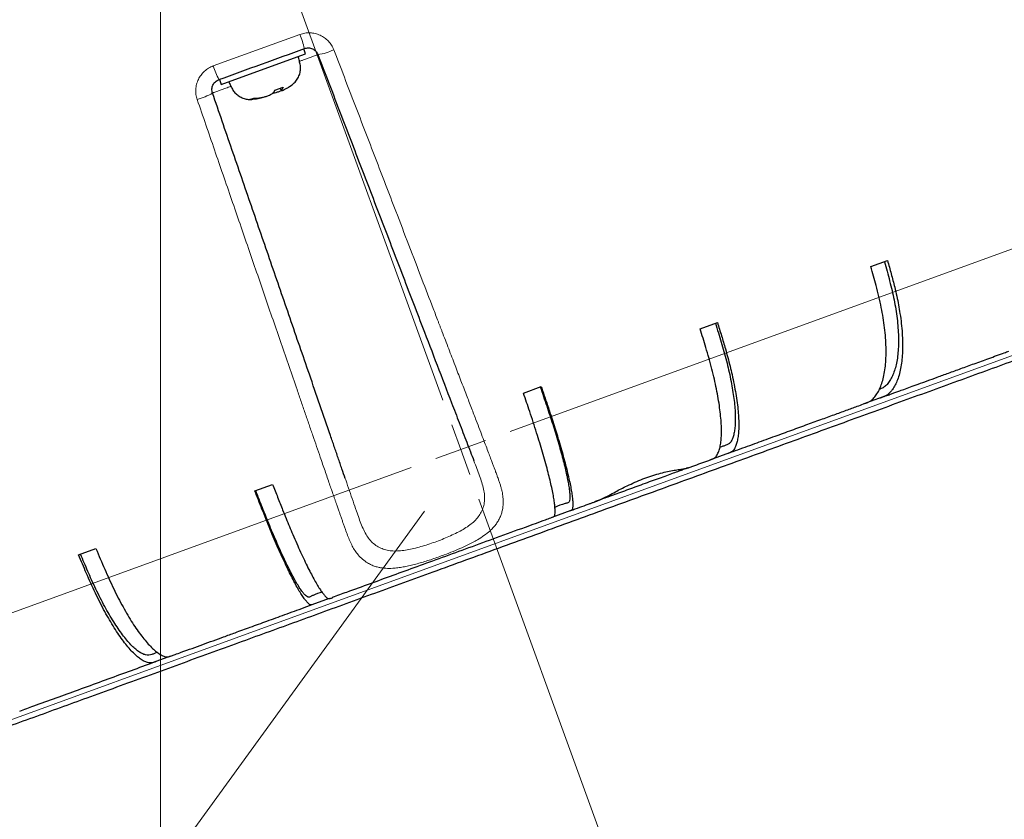
# Model space of a CAD drawing. Units: millimetres. Extents: x 21 to 201, y 9 to 287.
# Drawn here: x 142 to 155, y 166 to 177 of the extents above; entities that cross this region are included whole.
import ezdxf

# ---------------------------------------------------------------- set-up
doc = ezdxf.new("R2010")
doc.units = ezdxf.units.MM
doc.styles.add('SLDTEXTSTYLE0', font='TXT', dxfattribs={"width": 0.7, "bigfont": 'bigfont'})
doc.dimstyles.new('SLDDIMSTYLE0', dxfattribs={"dimtxt": 2.728516, "dimasz": 2.5, "dimexe": 0, "dimexo": 0.0625, "dimgap": 0.682129, "dimtad": 3, "dimdec": 1, "dimlfac": 7, "dimrnd": 1e-09, "dimzin": 12, "dimdsep": 46, "dimtxsty": 'SLDTEXTSTYLE0', "dimblk1": 'OPEN30', "dimblk2": 'OPEN30', "dimsah": 1, "dimcen": 0.09, "dimadec": 0, "dimazin": 3, "dimtfac": 1, "dimtdec": 1, "dimtofl": 0, "dimtmove": 0, "dimatfit": 3, "dimldrblk": 'OPEN30', "dimfxl": 1, "dimfrac": 2, "dimtolj": 1, "dimtzin": 12, "dimarcsym": 0})
doc.dimstyles.new('SLDDIMSTYLE1', dxfattribs={"dimtxt": 2.728516, "dimasz": 2.5, "dimexe": 0, "dimexo": 0.0625, "dimgap": 0.682129, "dimtad": 3, "dimdec": 1, "dimlfac": 7, "dimrnd": 1e-09, "dimzin": 12, "dimdsep": 46, "dimtxsty": 'SLDTEXTSTYLE0', "dimblk1": 'OPEN30', "dimblk2": 'OPEN30', "dimsah": 1, "dimcen": 0.09, "dimadec": 0, "dimazin": 3, "dimtol": 1, "dimtp": 3, "dimtm": 3, "dimtfac": 1, "dimtdec": 1, "dimtofl": 0, "dimtmove": 0, "dimatfit": 3, "dimldrblk": 'OPEN30', "dimfxl": 1, "dimfrac": 2, "dimtolj": 1, "dimarcsym": 0})
doc.dimstyles.new('SLDDIMSTYLE4', dxfattribs={"dimtxt": 2.728516, "dimasz": 2.5, "dimexe": 0, "dimexo": 0.0625, "dimgap": 0.682129, "dimtad": 3, "dimdec": 4, "dimlfac": 7, "dimzin": 12, "dimdsep": 46, "dimtxsty": 'SLDTEXTSTYLE0', "dimblk1": 'OPEN30', "dimblk2": 'OPEN30', "dimsah": 1, "dimcen": 0.09, "dimazin": 3, "dimtfac": 1, "dimtofl": 0, "dimtmove": 0, "dimatfit": 3, "dimldrblk": 'OPEN30', "dimfxl": 1, "dimfrac": 2, "dimtolj": 1, "dimtzin": 12, "dimarcsym": 0})
doc.dimstyles.new('SLDDIMSTYLE5', dxfattribs={"dimtxt": 2.728516, "dimasz": 2.5, "dimexe": 0, "dimexo": 0.0625, "dimgap": 0.682129, "dimtad": 3, "dimdec": 1, "dimlfac": 7, "dimrnd": 1e-09, "dimzin": 12, "dimdsep": 46, "dimtxsty": 'SLDTEXTSTYLE0', "dimblk1": 'OPEN30', "dimblk2": 'OPEN30', "dimsah": 1, "dimcen": 0, "dimadec": 0, "dimazin": 3, "dimtfac": 1, "dimtdec": 1, "dimtofl": 0, "dimtmove": 0, "dimatfit": 3, "dimldrblk": 'OPEN30', "dimfxl": 1, "dimfrac": 2, "dimtolj": 1, "dimtzin": 12, "dimarcsym": 0})

# ---------------------------------------------------------------- blocks, each defined once
blk = doc.blocks.new('_Open30')
at = {"color": 0, "linetype": 'ByBlock', "lineweight": -2}
for p, q in [((-1, 0.267949), (0, 0)), ((0, 0), (-1, -0.267949)), ((0, 0), (-1, 0))]:
    blk.add_line(p, q, dxfattribs=at)
blk = doc.blocks.new('_D_1')
at = {"color": 7, "linetype": 'Continuous', "lineweight": 18}
for p, q in [((153.146, 210.709), (178.563, 210.709)), ((177.563, 156.839), (177.563, 210.709)), ((170.736, 192.127), (170.736, 192.843)), ((170.736, 192.843), (173.911, 192.843)), ((173.911, 192.843), (173.911, 192.127)), ((170.736, 172.411), (170.736, 171.695)), ((173.911, 171.695), (173.911, 172.411)), ((170.736, 171.695), (173.911, 171.695)), ((148.414, 156.839), (178.563, 156.839))]:
    blk.add_line(p, q, dxfattribs=at)
at = {"color": 7, "linetype": 'Continuous', "lineweight": 18, "xscale": 2.5, "yscale": 2.5}
for p, rotation in [((177.563, 210.709, -0.001), 90), ((177.563, 156.839, -0.001), 270)]:
    blk.add_blockref('_Open30', p, dxfattribs=dict(at, rotation=rotation))
at = {"color": 7, "linetype": 'Continuous', "lineweight": 18, "char_height": 2.3813, "attachment_point": 1, "rotation": 90, "style": 'SLDTEXTSTYLE0'}
for s, insert in [('±0.118', (170.841, 181.811)), ('±3', (174.494, 183.72)), ('377.1', (174.494, 175.908)), ('14.846', (170.841, 172.411))]:
    blk.add_mtext(s, dxfattribs=dict(at, insert=insert))
blk = doc.blocks.new('_D_3')
at = {"color": 7, "linetype": 'Continuous', "lineweight": 18}
for p, q in [((140.592, 222.489), (192.233, 222.489)), ((191.233, 222.489), (191.233, 156.839)), ((184.405, 198.683), (184.405, 199.399)), ((184.405, 199.399), (187.58, 199.399)), ((187.58, 199.399), (187.58, 198.683)), ((184.405, 178.968), (184.405, 178.252)), ((187.58, 178.252), (187.58, 178.968)), ((184.405, 178.252), (187.58, 178.252)), ((148.414, 156.839), (192.233, 156.839))]:
    blk.add_line(p, q, dxfattribs=at)
at = {"color": 7, "linetype": 'Continuous', "lineweight": 18, "xscale": 2.5, "yscale": 2.5}
for p, rotation in [((191.233, 222.489, -0.001), 90), ((191.233, 156.839, -0.001), 270)]:
    blk.add_blockref('_Open30', p, dxfattribs=dict(at, rotation=rotation))
at = {"color": 7, "linetype": 'Continuous', "lineweight": 18, "char_height": 2.3813, "attachment_point": 1, "rotation": 90, "style": 'SLDTEXTSTYLE0'}
for s, insert in [('±0.118', (184.511, 188.367)), ('±3', (188.163, 190.277)), ('459.6', (188.163, 182.464)), ('18.093', (184.511, 178.968))]:
    blk.add_mtext(s, dxfattribs=dict(at, insert=insert))
blk = doc.blocks.new('_D_6')
at = {"color": 7, "linetype": 'Continuous', "lineweight": 18}
for p, q in [((143.842, 204.566), (143.842, 149.242)), ((153.032, 157.218), (155.206, 151.246))]:
    blk.add_line(p, q, dxfattribs=at)
blk.add_arc((143.842, 182.467), 32.225, 270, 290, dxfattribs=at)
at = {"color": 7, "linetype": 'Continuous', "lineweight": 18, "xscale": 2.5, "yscale": 2.5}
for p, rotation in [((154.864, 152.185, -0.001), 17.7819461056), ((143.842, 150.242, -0.001), 182.2180538944)]:
    blk.add_blockref('_Open30', p, dxfattribs=dict(at, rotation=rotation))
at = {"color": 7, "linetype": 'Continuous', "lineweight": 18, "insert": (146.966, 153.306), "char_height": 2.3813, "attachment_point": 1, "rotation": 12.3284, "style": 'SLDTEXTSTYLE0'}
blk.add_mtext('20°', dxfattribs=at)
blk = doc.blocks.new('_D_7')
at = {"color": 7, "linetype": 'Continuous', "lineweight": 18}
for p, q in [((165.842, 183.209), (165.842, 138.601)), ((121.287, 171.987), (121.287, 138.601)), ((139.489, 146.428), (138.773, 146.428)), ((138.773, 146.428), (138.773, 143.253)), ((148.07, 146.428), (148.786, 146.428)), ((148.786, 146.428), (148.786, 143.253)), ((138.773, 143.253), (139.489, 143.253)), ((148.786, 143.253), (148.07, 143.253)), ((121.287, 139.601), (165.842, 139.601))]:
    blk.add_line(p, q, dxfattribs=at)
at = {"color": 7, "linetype": 'Continuous', "lineweight": 18, "xscale": 2.5, "yscale": 2.5, "rotation": 180}
blk.add_blockref('_Open30', (121.287, 139.601, -0.001), dxfattribs=at)
at = {"color": 7, "linetype": 'Continuous', "lineweight": 18, "xscale": 2.5, "yscale": 2.5}
blk.add_blockref('_Open30', (165.842, 139.601, -0.001), dxfattribs=at)
at = {"color": 7, "linetype": 'Continuous', "lineweight": 18, "char_height": 2.3813, "attachment_point": 1, "style": 'SLDTEXTSTYLE0'}
for s, insert in [('12.279', (139.489, 146.323)), ('311.9', (140.283, 142.671))]:
    blk.add_mtext(s, dxfattribs=dict(at, insert=insert))
blk = doc.blocks.new('_D_8')
at = {"color": 7, "linetype": 'Continuous', "lineweight": 18}
for p, q in [((139.413, 159.435), (147.414, 170.467)), ((132.337, 161.207), (132.757, 161.787)), ((132.757, 161.787), (135.327, 159.923)), ((135.327, 159.923), (134.907, 159.343)), ((139.413, 159.435), (132.87, 150.412)), ((128.231, 155.546), (127.81, 154.966)), ((127.81, 154.966), (130.381, 153.102)), ((130.381, 153.102), (130.801, 153.681))]:
    blk.add_line(p, q, dxfattribs=at)
at = {"color": 7, "linetype": 'Continuous', "lineweight": 18, "xscale": 2.5, "yscale": 2.5, "rotation": 54.0492014747}
blk.add_blockref('_Open30', (139.413, 159.435, -0.001), dxfattribs=at)
at = {"color": 7, "linetype": 'Continuous', "lineweight": 18, "char_height": 2.3813, "attachment_point": 1, "rotation": 54.0492, "style": 'SLDTEXTSTYLE0'}
for s, insert in [('3.756', (128.316, 155.484)), ('R95.4', (131.156, 153.179))]:
    blk.add_mtext(s, dxfattribs=dict(at, insert=insert))
blk = doc.blocks.new('SW_CENTERMARKSYMBOL_0')
at = {"color": 0, "linetype": 'Continuous', "lineweight": 18}
for p, q in [((-0.244, 0.671), (-4.783, 13.142)), ((0.671, 0.244), (13.142, 4.783)), ((0, 0), (-0.122, 0.336)), ((0, 0), (-0.336, -0.122)), ((0, 0), (0.336, 0.122)), ((0, 0), (0.122, -0.336)), ((-0.671, -0.244), (-13.142, -4.783)), ((0.244, -0.671), (4.783, -13.142))]:
    blk.add_line(p, q, dxfattribs=at)

msp = doc.modelspace()

# ---------------------------------------------------------------- linework, layer by layer
at = {"color": 8, "linetype": 'Continuous', "lineweight": 18}
for p, q in [((144.555953, 176.496828), (145.728082, 176.923448)), ((144.817917, 168.731977), (160.837357, 174.562576)), ((134.499116, 164.97624), (144.817917, 168.731977))]:
    msp.add_line(p, q, dxfattribs=at)
at = {"color": 7, "linetype": 'Continuous', "lineweight": 25}
for p, q in [((145.805535, 176.662305), (145.781105, 176.729426)), ((144.698887, 176.259518), (145.805535, 176.662305)), ((144.64005, 176.314116), (144.66448, 176.246995)), ((144.66448, 176.246995), (144.698887, 176.259518)), ((145.39055, 176.167348), (145.50167, 176.207793)), ((145.461392, 176.193133), (145.478421, 176.163637)), ((145.049002, 176.043035), (145.089446, 176.057756)), ((153.461894, 173.778445), (153.685935, 173.859989)), ((151.148584, 172.936468), (151.383041, 173.021804)), ((148.755644, 172.06551), (148.995956, 172.152976)), ((153.614481, 172.009677), (153.365635, 171.919104)), ((153.362114, 171.917823), (153.390441, 171.928133)), ((151.544569, 171.256291), (151.274231, 171.157896)), ((151.264953, 171.154519), (151.310112, 171.170955)), ((150.992116, 171.055214), (150.9468, 171.03872)), ((145.119017, 170.741886), (145.359329, 170.829352)), ((149.398734, 170.47527), (149.142108, 170.381866)), ((149.12603, 170.376015), (149.158422, 170.387804)), ((142.731931, 169.873058), (142.966389, 169.958393)), ((146.12544, 169.283889), (145.888879, 169.197788)), ((143.977501, 168.502103), (143.743044, 168.416768)), ((143.977501, 168.502103), (144.038334, 168.524244))]:
    msp.add_line(p, q, dxfattribs=at)
at = {"color": 8, "linetype": 'Continuous', "lineweight": 18}
for centre, radius, start, end in [((144.376098, 176.378099), 1.45783, 14.0783665, 21.9676213), ((145.854667, 177.422377), 0.781622, 278.6608994, 295.2490946), ((145.942176, 176.948105), 1.45783, 198.0323787, 205.9216335), ((144.138278, 176.797662), 0.781622, 284.7509054, 301.3391006)]:
    msp.add_arc(centre, radius, start, end, dxfattribs=at)
at = {"color": 7, "linetype": 'Continuous', "lineweight": 25}
msp.add_arc((147.414164, 170.467466), 13.628571, 203.42565, 16.5739799, dxfattribs=at)
at = {"color": 8, "linetype": 'Continuous', "lineweight": 18}
for points, knots in [([(145.728082, 176.923448), (145.750661, 176.930239), (145.795666, 176.943777), (145.866414, 176.947199), (145.936004, 176.937885), (146.002495, 176.915138), (146.063228, 176.880199), (146.115852, 176.834076), (146.159419, 176.779064), (146.17853, 176.736619), (146.188071, 176.71543)], [0, 0, 0, 0, 0.126011675, 0.25117302, 0.376512893, 0.501127612, 0.626322795, 0.750666169, 0.875526722, 1, 1, 1, 1]), ([(146.188071, 176.71543), (146.282985, 176.468264), (146.4713, 175.977869), (146.750857, 175.249889), (146.994857, 174.614515), (147.204263, 174.069235), (147.373208, 173.629318), (147.504903, 173.286405), (147.580473, 173.089633), (147.60765, 173.01887), (147.615104, 172.999461), (147.622553, 172.980064), (147.629998, 172.96068), (147.637438, 172.941307), (147.644874, 172.921945), (147.680354, 172.829562), (147.741943, 172.669167), (147.827668, 172.445871), (147.907659, 172.237519), (147.982039, 172.043854), (148.050979, 171.864428), (148.111679, 171.70663), (148.164254, 171.569822), (148.208685, 171.453726), (148.248115, 171.350032), (148.2814, 171.261914), (148.309277, 171.187812), (148.331619, 171.128303), (148.347461, 171.086125), (148.35665, 171.061709), (148.360411, 171.051731), (148.362011, 171.047487), (148.362705, 171.045648), (148.363008, 171.044844), (148.363141, 171.044492), (148.363205, 171.044322), (148.368736, 171.029665), (148.378173, 171.004585), (148.389854, 170.973363), (148.397157, 170.953769), (148.404008, 170.935311), (148.414184, 170.907036), (148.428546, 170.865824), (148.44352, 170.819117), (148.456119, 170.774621), (148.466175, 170.733059), (148.473741, 170.69438), (148.481562, 170.639508), (148.484235, 170.569071), (148.475032, 170.494146), (148.458454, 170.431718), (148.438612, 170.380474), (148.412999, 170.331091), (148.381511, 170.283924), (148.343841, 170.239143), (148.292884, 170.189381), (148.224405, 170.135847), (148.143981, 170.084958), (148.066492, 170.042175), (147.995701, 170.006334), (147.908847, 169.965488), (147.805346, 169.920967), (147.69769, 169.878757), (147.60255, 169.843953), (147.520041, 169.815502), (147.438206, 169.789116), (147.357409, 169.765045), (147.278029, 169.743638), (147.200307, 169.725104), (147.125024, 169.709824), (147.053171, 169.698609), (146.990814, 169.692477), (146.936808, 169.690479), (146.890057, 169.691589), (146.844255, 169.695902), (146.796161, 169.704207), (146.746115, 169.717753), (146.694523, 169.737995), (146.637129, 169.768241), (146.576474, 169.811631), (146.520266, 169.868094), (146.474611, 169.929319), (146.437667, 169.992726), (146.40483, 170.061903), (146.374177, 170.137455), (146.349203, 170.206036), (146.328311, 170.265), (146.311818, 170.311735), (146.295148, 170.359313), (146.279116, 170.405321), (146.26339, 170.450771), (146.246733, 170.498414), (146.232945, 170.537774), (146.222559, 170.567433), (146.216655, 170.584297), (146.210509, 170.601865), (146.204118, 170.620143), (146.197482, 170.639141), (146.187874, 170.666678), (146.1737, 170.707324), (146.15335, 170.765831), (146.117845, 170.868286), (146.06762, 171.014043), (146.009372, 171.183365), (145.954536, 171.342745), (145.903796, 171.490207), (145.8519, 171.641009), (145.798814, 171.795256), (145.744537, 171.95296), (145.636273, 172.267543), (145.472982, 172.742028), (145.253496, 173.37978), (145.030002, 174.029164), (144.802565, 174.689987), (144.571297, 175.361927), (144.415669, 175.814088), (144.337292, 176.041801)], [0, 0, 0, 0, 0.04782852, 0.094895044, 0.141190627, 0.171319689, 0.201107264, 0.227036324, 0.238360572, 0.239628428, 0.240895631, 0.242162181, 0.243428078, 0.24469332, 0.245957909, 0.247221844, 0.262797241, 0.277408728, 0.291056783, 0.303745364, 0.315513027, 0.326397672, 0.334823219, 0.342541804, 0.349542415, 0.355838173, 0.360806145, 0.365244111, 0.368713837, 0.370111711, 0.370701863, 0.370956708, 0.371067907, 0.371116653, 0.371138067, 0.371147482, 0.371154877, 0.374446672, 0.376857714, 0.378378628, 0.379032825, 0.381205414, 0.385073064, 0.388949555, 0.392652633, 0.396163868, 0.399482771, 0.402609917, 0.410494887, 0.418332506, 0.423625204, 0.428860103, 0.434051063, 0.439455339, 0.444694649, 0.449798837, 0.457761226, 0.465517886, 0.470718586, 0.476025149, 0.48124222, 0.489170439, 0.496947464, 0.502155878, 0.507387571, 0.512697788, 0.517868686, 0.523096349, 0.528421128, 0.53362659, 0.538829245, 0.544072812, 0.547874931, 0.551753053, 0.555729328, 0.559819282, 0.564881021, 0.570123345, 0.575565476, 0.583448902, 0.591269688, 0.597576604, 0.603771736, 0.610000377, 0.616250909, 0.62277504, 0.626290759, 0.629790101, 0.633286255, 0.636783618, 0.639753017, 0.642972204, 0.646809136, 0.647916684, 0.649067, 0.650260202, 0.651496419, 0.6527758, 0.654098509, 0.657036051, 0.660899353, 0.665693377, 0.677178117, 0.689271143, 0.698616214, 0.708157636, 0.717913114, 0.727883937, 0.738070138, 0.748471741, 0.788792308, 0.829760543, 0.871371361, 0.91361912, 0.956497602, 1, 1, 1, 1]), ([(145.972369, 176.649668), (145.972472, 176.649706), (145.972678, 176.649781), (145.971131, 176.649218), (145.975419, 176.650778), (145.970031, 176.648817), (145.960542, 176.645364), (145.94065, 176.638124), (145.909666, 176.626846), (145.86872, 176.611943), (145.818216, 176.593561), (145.769772, 176.575929), (145.735439, 176.563433), (145.722484, 176.558717)], [0, 0, 0, 0, 0.212364872, 0.424729744, 0.637122986, 0.677122586, 0.717674491, 0.759572424, 0.802528587, 0.859425015, 0.914125768, 0.967595718, 1, 1, 1, 1]), ([(144.337292, 176.041801), (144.330963, 176.064318), (144.318339, 176.109228), (144.316362, 176.179578), (144.327122, 176.248658), (144.351301, 176.314529), (144.387635, 176.374567), (144.435082, 176.426412), (144.491323, 176.469124), (144.534426, 176.4876), (144.555953, 176.496828)], [0, 0, 0, 0, 0.12528428, 0.24987652, 0.374792451, 0.499297301, 0.624628957, 0.749366327, 0.874826659, 1, 1, 1, 1]), ([(144.794695, 176.22103), (144.781737, 176.216313), (144.7474, 176.203816), (144.698953, 176.186183), (144.64845, 176.167801), (144.607504, 176.152898), (144.576519, 176.14162), (144.556627, 176.13438), (144.547139, 176.130927), (144.54175, 176.128966), (144.546038, 176.130526), (144.544492, 176.129963), (144.544698, 176.130038), (144.544801, 176.130076)], [0, 0, 0, 0, 0.032411778, 0.085881313, 0.140581642, 0.19747763, 0.24043346, 0.282331069, 0.322882659, 0.36288195, 0.575273546, 0.787636773, 1, 1, 1, 1]), ([(148.084765, 171.146688), (148.097946, 171.112369), (148.123912, 171.044766), (148.160732, 170.948579), (148.192965, 170.85479), (148.217384, 170.76533), (148.231411, 170.678784), (148.230723, 170.59803), (148.215087, 170.522764), (148.186551, 170.453843), (148.147098, 170.389818), (148.095688, 170.331764), (148.032853, 170.279342), (147.960395, 170.230945), (147.879863, 170.185607), (147.793159, 170.142938), (147.701652, 170.103078), (147.607052, 170.06573), (147.510866, 170.030941), (147.414541, 169.999263), (147.318994, 169.971643), (147.225635, 169.949437), (147.135435, 169.933322), (147.049388, 169.925031), (146.968204, 169.926286), (146.892224, 169.939479), (146.821608, 169.964811), (146.756261, 170.000721), (146.696894, 170.050501), (146.645462, 170.113821), (146.60157, 170.19093), (146.563322, 170.276375), (146.528085, 170.369972), (146.491293, 170.477123), (146.448947, 170.600008), (146.400336, 170.741217), (146.36463, 170.844908), (146.345251, 170.90119), (146.343101, 170.907432)], [0, 0, 0, 0, 0.03195013, 0.062938212, 0.092564536, 0.12104126, 0.148292618, 0.175649275, 0.203420744, 0.231128844, 0.258186521, 0.284393489, 0.310250561, 0.336180256, 0.3619024, 0.387590295, 0.413340695, 0.438927959, 0.464581268, 0.490307377, 0.515834162, 0.541640964, 0.567377039, 0.593110551, 0.619258374, 0.64551633, 0.672512725, 0.700486569, 0.728019963, 0.755417931, 0.782939604, 0.811422792, 0.841356821, 0.872587249, 0.913152229, 0.953853009, 0.994881685, 1, 1, 1, 1])]:
    msp.add_open_spline(points, degree=3, knots=knots, dxfattribs=at)
at = {"color": 7, "linetype": 'Continuous', "lineweight": 25}
msp.add_open_spline([(144.631015, 176.310827), (144.824203, 176.381142), (145.210578, 176.521771), (145.596953, 176.6624), (145.79014, 176.732714)], degree=3, dxfattribs=at)
for points, knots in [([(145.79014, 176.732714), (145.79908, 176.735399), (145.816935, 176.74076), (145.844943, 176.742052), (145.87249, 176.738287), (145.89881, 176.729187), (145.922853, 176.715255), (145.943697, 176.69689), (145.960968, 176.675011), (145.968574, 176.658103), (145.972369, 176.649668)], [0, 0, 0, 0, 0.1245098892, 0.2486758061, 0.3735909999, 0.4983264093, 0.6240728558, 0.7492083306, 0.8748922655, 1, 1, 1, 1]), ([(145.551004, 176.195025), (145.567139, 176.204669), (145.602419, 176.225754), (145.65357, 176.263784), (145.695048, 176.316082), (145.723537, 176.375597), (145.737483, 176.439288), (145.737303, 176.504028), (145.721061, 176.565304), (145.710255, 176.605548), (145.704854, 176.62566)], [0, 0, 0, 0, 0.1108238522, 0.2423265943, 0.3730221015, 0.4998650252, 0.6280287943, 0.7542263856, 0.8771712455, 1, 1, 1, 1]), ([(145.972369, 176.649668), (146.067359, 176.402209), (146.257298, 175.907401), (146.541529, 175.166955), (146.825128, 174.428154), (147.108007, 173.691229), (147.361865, 173.029905), (147.586851, 172.443798), (147.734868, 172.0582), (147.834409, 171.798886), (147.885719, 171.665221), (147.936878, 171.531946), (147.987534, 171.399984), (148.037288, 171.27037), (148.068874, 171.188085), (148.084765, 171.146688)], [0, 0, 0, 0, 0.133283815, 0.266507773, 0.399730377, 0.533004184, 0.66631074, 0.759638188, 0.85294446, 0.877374262, 0.901801559, 0.926213486, 0.950618581, 0.975156363, 1, 1, 1, 1]), ([(144.544801, 176.130076), (144.542279, 176.139037), (144.537245, 176.156922), (144.536415, 176.184866), (144.540615, 176.2123), (144.550123, 176.238455), (144.564443, 176.262293), (144.583176, 176.282876), (144.6054, 176.299832), (144.622495, 176.30717), (144.631015, 176.310827)], [0, 0, 0, 0, 0.125923886, 0.251338305, 0.377048938, 0.502099769, 0.627549507, 0.751860255, 0.876320483, 1, 1, 1, 1]), ([(144.765161, 176.28364), (144.773213, 176.266499), (144.789317, 176.232219), (144.812835, 176.179865), (144.847829, 176.132933), (144.891982, 176.093555), (144.943361, 176.063995), (144.998804, 176.046413), (145.044513, 176.039707), (145.070638, 176.042644), (145.077887, 176.043458)], [0, 0, 0, 0, 0.133214035, 0.26641353, 0.40239418, 0.541176065, 0.679836831, 0.815469161, 0.94879521, 1, 1, 1, 1]), ([(145.089446, 176.057756), (145.11156, 176.058391), (145.14496, 176.05935), (145.188344, 176.065634), (145.227273, 176.072724), (145.272113, 176.084504), (145.315806, 176.100241), (145.349526, 176.117055), (145.366302, 176.132076), (145.378884, 176.146969), (145.386654, 176.160541), (145.39055, 176.167348)], [0, 0, 0, 0, 0.158816506, 0.239871527, 0.32037975, 0.43740922, 0.554498135, 0.667628682, 0.782536548, 0.890935125, 1, 1, 1, 1]), ([(145.478218, 176.163988), (145.467063, 176.158494), (145.440586, 176.145453), (145.401199, 176.131536), (145.37008, 176.123383), (145.358931, 176.123733), (145.355412, 176.123843)], [0, 0, 0, 0, 0.231866794, 0.550332081, 0.858031169, 1, 1, 1, 1]), ([(145.50167, 176.207793), (145.499173, 176.201377), (145.494169, 176.188524), (145.482975, 176.174387), (145.476193, 176.1639), (145.481706, 176.160704), (145.501871, 176.168091), (145.526579, 176.180353), (145.54514, 176.191509), (145.551, 176.195031)], [0, 0, 0, 0, 0.148632173, 0.297795791, 0.445480993, 0.607943128, 0.770487784, 0.927537373, 1, 1, 1, 1]), ([(146.343101, 170.907432), (146.32811, 170.950972), (146.295995, 171.04424), (146.24625, 171.188708), (146.194445, 171.339163), (146.064794, 171.715696), (145.865493, 172.294507), (145.595821, 173.077693), (145.334054, 173.837919), (145.071595, 174.600156), (144.808531, 175.364148), (144.632726, 175.874724), (144.544801, 176.130076)], [0, 0, 0, 0, 0.025473632, 0.054568252, 0.083661769, 0.112754802, 0.272769402, 0.418256484, 0.563715615, 0.709116482, 0.854522091, 1, 1, 1, 1]), ([(145.233833, 176.074946), (145.233932, 176.073593), (145.234172, 176.070334), (145.214651, 176.063529), (145.18127, 176.055772), (145.137115, 176.048737), (145.092659, 176.0426), (145.063542, 176.04289), (145.049002, 176.043035)], [0, 0, 0, 0, 0.128678049, 0.310012731, 0.485217122, 0.663174033, 0.831791727, 1, 1, 1, 1]), ([(144.856875, 168.670144), (144.979891, 168.714918), (145.22586, 168.804443), (145.597499, 168.939709), (145.974392, 169.076887), (146.356999, 169.216144), (146.744965, 169.357352), (147.137206, 169.500116), (147.547187, 169.649337), (147.974588, 169.804898), (148.419158, 169.966709), (148.866615, 170.12957), (149.316427, 170.293288), (149.759885, 170.454693), (150.195971, 170.613416), (150.624303, 170.769316), (151.051596, 170.924838), (151.477319, 171.079788), (151.900898, 171.233958), (152.32111, 171.386903), (152.737422, 171.538428), (153.149261, 171.688325), (153.555395, 171.836146), (153.955326, 171.981709), (154.348515, 172.124818), (154.733777, 172.265042), (155.110684, 172.402225), (155.478762, 172.536194), (155.836931, 172.666557), (156.184858, 172.793192), (156.522166, 172.915962), (156.847922, 173.034528), (157.161913, 173.148811), (157.463875, 173.258716), (157.753059, 173.363971), (158.029379, 173.464543), (158.292702, 173.560385), (158.539188, 173.650098), (158.769422, 173.733897), (158.983948, 173.811978), (159.185846, 173.885463), (159.375033, 173.954321), (159.551623, 174.018594), (159.715683, 174.078307), (159.872173, 174.135265), (160.020026, 174.189079), (160.157642, 174.239167), (160.280854, 174.284013), (160.39002, 174.323746), (160.483322, 174.357705), (160.562221, 174.386422), (160.627897, 174.410326), (160.683395, 174.430526), (160.728311, 174.446874), (160.762436, 174.459294), (160.784338, 174.467266), (160.795039, 174.471161), (160.793418, 174.470571), (160.792954, 174.470402)], [0, 0, 0, 0, 0.016097839, 0.032187565, 0.048282532, 0.064857038, 0.081488794, 0.098123936, 0.115138367, 0.133977211, 0.15282019, 0.172073486, 0.19138973, 0.210714241, 0.229396848, 0.248067691, 0.266747644, 0.285725581, 0.30469123, 0.323666471, 0.342846534, 0.36201394, 0.381191277, 0.400474025, 0.419743926, 0.439023934, 0.458306681, 0.477576582, 0.49685659, 0.516036653, 0.535204059, 0.554381396, 0.573359334, 0.592324983, 0.611300223, 0.629982831, 0.648653674, 0.667333626, 0.684904751, 0.702464909, 0.720031467, 0.737223255, 0.754349114, 0.771478793, 0.788245833, 0.806541139, 0.824840096, 0.842644407, 0.860343209, 0.878048003, 0.894146502, 0.910236267, 0.92633065, 0.942905039, 0.959536795, 0.976171937, 0.993186368, 1, 1, 1, 1]), ([(153.390441, 171.928133), (153.40245, 171.932715), (153.426469, 171.94188), (153.460687, 171.960438), (153.49735, 171.9918), (153.534365, 172.039926), (153.571593, 172.102795), (153.602969, 172.175575), (153.628339, 172.25884), (153.64771, 172.353026), (153.660642, 172.45674), (153.667012, 172.568109), (153.667056, 172.687147), (153.66055, 172.814422), (153.647524, 172.947887), (153.628255, 173.085246), (153.602917, 173.226699), (153.570709, 173.372971), (153.523823, 173.55756), (153.485831, 173.693071), (153.461894, 173.778445)], [0, 0, 0, 0, 0.03706366, 0.074131212, 0.111116923, 0.168474375, 0.225838343, 0.281424238, 0.337010117, 0.394210887, 0.451411656, 0.506997664, 0.562583672, 0.619784725, 0.676985777, 0.732576258, 0.788164411, 0.845349156, 0.902566984, 1, 1, 1, 1]), ([(153.644699, 173.84498), (153.656726, 173.801559), (153.680819, 173.714583), (153.715518, 173.584378), (153.747659, 173.45492), (153.775953, 173.327124), (153.799275, 173.199391), (153.816691, 173.073019), (153.828817, 172.948363), (153.834924, 172.829404), (153.834993, 172.717102), (153.828832, 172.612351), (153.816641, 172.515596), (153.798626, 172.427448), (153.774654, 172.349065), (153.745541, 172.27973), (153.711572, 172.219507), (153.672138, 172.170627), (153.626426, 172.136047), (153.592417, 172.122264), (153.575365, 172.115353)], [0, 0, 0, 0, 0.052994633, 0.106153031, 0.159222227, 0.212086192, 0.264833225, 0.321280825, 0.377930148, 0.434579475, 0.49102708, 0.547474629, 0.604123891, 0.660773158, 0.717220714, 0.773717064, 0.830428435, 0.887019059, 0.943350059, 1, 1, 1, 1]), ([(153.685935, 173.859989), (153.702789, 173.799758), (153.736488, 173.67933), (153.779221, 173.518391), (153.811902, 173.378239), (153.836026, 173.259031), (153.857169, 173.134818), (153.874111, 173.007004), (153.886014, 172.875822), (153.89153, 172.749666), (153.890484, 172.630745), (153.882976, 172.52095), (153.869215, 172.419698), (153.848928, 172.327064), (153.822434, 172.244591), (153.790006, 172.173977), (153.756639, 172.120365), (153.724394, 172.078833), (153.693837, 172.048499), (153.657284, 172.024875), (153.629663, 172.015068), (153.614481, 172.009677)], [0, 0, 0, 0, 0.068763184, 0.137487128, 0.184108733, 0.230784525, 0.27739835, 0.332933933, 0.388470246, 0.445621062, 0.502771878, 0.558305849, 0.613839821, 0.670984122, 0.728128424, 0.783683706, 0.839256523, 0.877369659, 0.915504838, 0.953558692, 1, 1, 1, 1]), ([(151.356411, 173.012111), (151.36962, 172.96912), (151.396078, 172.883005), (151.434747, 172.754245), (151.471572, 172.626492), (151.505565, 172.50077), (151.536133, 172.375675), (151.562487, 172.252556), (151.585012, 172.131685), (151.602751, 172.016959), (151.615582, 171.909302), (151.623272, 171.809593), (151.625909, 171.718235), (151.623563, 171.63579), (151.61601, 171.563386), (151.6039, 171.500227), (151.587397, 171.446404), (151.565911, 171.403899), (151.536157, 171.374404), (151.498735, 171.357529), (151.457311, 171.344468), (151.429848, 171.335577), (151.416246, 171.331173)], [0, 0, 0, 0, 0.046064107, 0.092270562, 0.138399481, 0.184350008, 0.230198896, 0.279264398, 0.328505242, 0.37774609, 0.426811597, 0.475877055, 0.525117846, 0.574358642, 0.623424106, 0.672531982, 0.721826761, 0.771016582, 0.819980733, 0.880334568, 0.940731244, 1, 1, 1, 1]), ([(151.383041, 173.021804), (151.401481, 172.96215), (151.438349, 172.842875), (151.486037, 172.68374), (151.524451, 172.545675), (151.554601, 172.42866), (151.583271, 172.307187), (151.609464, 172.18274), (151.632577, 172.055638), (151.650729, 171.934081), (151.663548, 171.820207), (151.670887, 171.715816), (151.672956, 171.620325), (151.669559, 171.533838), (151.66074, 171.457799), (151.646493, 171.393802), (151.629665, 171.34621), (151.612233, 171.310069), (151.594686, 171.28447), (151.572255, 171.265987), (151.554389, 171.25973), (151.544569, 171.256291)], [0, 0, 0, 0, 0.068763184, 0.137487128, 0.184108733, 0.230784525, 0.27739835, 0.332933933, 0.388470246, 0.445621062, 0.502771878, 0.558305849, 0.613839821, 0.670984122, 0.728128424, 0.783683706, 0.839256523, 0.877369659, 0.915504838, 0.953558692, 1, 1, 1, 1]), ([(151.310112, 171.170955), (151.317843, 171.17398), (151.333307, 171.180031), (151.35471, 171.193925), (151.376336, 171.219814), (151.396295, 171.261733), (151.414723, 171.317759), (151.428001, 171.383951), (151.435957, 171.460878), (151.438548, 171.548957), (151.435629, 171.646901), (151.427329, 171.752931), (151.413808, 171.867032), (151.394848, 171.989774), (151.370703, 172.119192), (151.341824, 172.253053), (151.308308, 172.391529), (151.269523, 172.535408), (151.216288, 172.717686), (151.174752, 172.851907), (151.148584, 172.936468)], [0, 0, 0, 0, 0.03706366, 0.074131212, 0.111116923, 0.168474375, 0.225838343, 0.281424238, 0.337010117, 0.394210887, 0.451411656, 0.506997664, 0.562583672, 0.619784725, 0.676985777, 0.732576258, 0.788164411, 0.845349156, 0.902566984, 1, 1, 1, 1]), ([(153.589538, 172.000598), (153.594843, 172.002529), (153.624751, 172.013415), (153.674272, 172.031439), (153.73408, 172.053207), (153.787179, 172.072534), (153.842825, 172.092787), (153.913076, 172.118357), (154.000731, 172.15026), (154.106849, 172.188884), (154.228577, 172.23319), (154.365717, 172.283105), (154.518044, 172.338547), (154.685283, 172.399417), (154.867171, 172.465619), (155.063205, 172.536969), (155.219164, 172.593734), (155.309052, 172.62645), (155.329615, 172.633935)], [0, 0, 0, 0, 0.00878095, 0.049502543, 0.082449422, 0.108667309, 0.139037001, 0.176446171, 0.227501672, 0.287648099, 0.356885981, 0.435215965, 0.52263881, 0.61915539, 0.724766697, 0.839473834, 0.963278025, 1, 1, 1, 1]), ([(148.984449, 172.148788), (148.998881, 172.106242), (149.027789, 172.021019), (149.070568, 171.893755), (149.112244, 171.767767), (149.152138, 171.644193), (149.19021, 171.521829), (149.22582, 171.402079), (149.259111, 171.285126), (149.288895, 171.174785), (149.314942, 171.071938), (149.336975, 170.977449), (149.354965, 170.891679), (149.368844, 170.815139), (149.378294, 170.748924), (149.383785, 170.692171), (149.385383, 170.644936), (149.38243, 170.609177), (149.372981, 170.587071), (149.357404, 170.578155), (149.339034, 170.573464), (149.279101, 170.557521), (149.227677, 170.536592), (149.182084, 170.518037)], [0, 0, 0, 0, 0.0312646647, 0.062625944, 0.0939345976, 0.125122173, 0.156240764, 0.1895425374, 0.2229633195, 0.2563841041, 0.289685881, 0.3229876247, 0.3564083707, 0.3898291195, 0.4231308672, 0.4564614014, 0.4899187896, 0.5233049413, 0.5565379259, 0.5975013248, 0.638493801, 0.6794877119, 1, 1, 1, 1]), ([(148.995956, 172.152976), (149.016036, 172.093919), (149.056187, 171.975839), (149.109006, 171.818571), (149.153357, 171.682667), (149.189745, 171.567923), (149.226209, 171.449286), (149.261982, 171.328326), (149.296704, 171.20545), (149.32794, 171.088655), (149.355115, 170.980006), (149.377828, 170.881211), (149.39629, 170.791686), (149.410382, 170.711565), (149.419865, 170.642187), (149.424444, 170.585042), (149.424742, 170.543683), (149.422649, 170.513126), (149.418574, 170.49243), (149.410765, 170.479269), (149.403001, 170.476689), (149.398734, 170.47527)], [0, 0, 0, 0, 0.068763184, 0.137487128, 0.184108733, 0.230784525, 0.27739835, 0.332933933, 0.388470246, 0.445621062, 0.502771878, 0.558305849, 0.613839821, 0.670984122, 0.728128424, 0.783683706, 0.839256523, 0.877369659, 0.915504838, 0.953558692, 1, 1, 1, 1]), ([(149.158422, 170.387804), (149.161724, 170.389217), (149.168328, 170.392044), (149.176462, 170.401108), (149.182518, 170.421329), (149.184816, 170.45682), (149.183776, 170.50576), (149.178313, 170.565132), (149.168239, 170.635496), (149.153453, 170.71725), (149.134121, 170.80922), (149.110629, 170.909721), (149.083062, 171.01871), (149.051207, 171.136758), (149.015548, 171.261986), (148.976719, 171.392225), (148.934735, 171.527619), (148.889138, 171.669018), (148.829329, 171.848904), (148.784124, 171.981789), (148.755644, 172.06551)], [0, 0, 0, 0, 0.03706366, 0.074131212, 0.111116923, 0.168474375, 0.225838343, 0.281424238, 0.337010117, 0.394210887, 0.451411656, 0.506997664, 0.562583672, 0.619784725, 0.676985777, 0.732576258, 0.788164411, 0.845349156, 0.902566984, 1, 1, 1, 1]), ([(151.502627, 171.241025), (151.543785, 171.256005), (151.672838, 171.302977), (151.883347, 171.379596), (152.128844, 171.468949), (152.359539, 171.552916), (152.575193, 171.631407), (152.775496, 171.704311), (152.957982, 171.770731), (153.122733, 171.830695), (153.255568, 171.879043), (153.333255, 171.907319), (153.362114, 171.917823)], [0, 0, 0, 0, 0.065277354, 0.204678199, 0.335540586, 0.457840277, 0.575167158, 0.683309462, 0.782246787, 0.871960904, 0.952435782, 1, 1, 1, 1]), ([(151.000549, 171.058284), (151.016913, 171.06424), (151.105316, 171.096416), (151.193275, 171.12843), (151.264953, 171.154519)], [0, 0, 0, 0, 0.185107169, 1, 1, 1, 1]), ([(150.982399, 171.051678), (150.974009, 171.048624), (150.956573, 171.042278), (150.907832, 171.024537), (150.842768, 171.000856), (150.763253, 170.971915), (150.670612, 170.938196), (150.569, 170.901212), (150.459499, 170.861357), (150.347171, 170.820473), (150.233177, 170.778983), (150.122787, 170.738804), (150.017173, 170.700364), (149.921092, 170.665393), (149.836036, 170.634435), (149.765914, 170.608913), (149.732751, 170.596843), (149.717073, 170.591137)], [0, 0, 0, 0, 0.063297275, 0.131532309, 0.197844552, 0.266079855, 0.332392098, 0.4006274, 0.466939643, 0.535174945, 0.601487188, 0.669722491, 0.736034734, 0.804270036, 0.870582279, 0.938817581, 1, 1, 1, 1]), ([(150.160874, 170.80993), (150.195278, 170.826013), (150.265073, 170.85864), (150.373625, 170.90297), (150.482741, 170.942203), (150.587626, 170.97432), (150.68689, 170.999596), (150.776817, 171.017819), (150.842806, 171.027914), (150.888385, 171.034023), (150.918628, 171.038088), (150.943958, 171.04227), (150.964534, 171.04666), (150.979897, 171.050928), (150.99292, 171.055445), (150.993989, 171.055873), (150.994642, 171.056134)], [0, 0, 0, 0, 0.090087646, 0.182754455, 0.272855594, 0.365602604, 0.455298437, 0.54746637, 0.639602593, 0.686998657, 0.734391572, 0.78112642, 0.827861693, 0.87610467, 0.924350631, 1, 1, 1, 1]), ([(145.359329, 170.829352), (145.381907, 170.771204), (145.42705, 170.654941), (145.487678, 170.500516), (145.541061, 170.367899), (145.586942, 170.25661), (145.635267, 170.14229), (145.685615, 170.026635), (145.738, 169.910188), (145.789146, 169.80064), (145.838167, 169.699942), (145.884272, 169.60966), (145.927675, 169.529214), (145.96838, 169.458779), (146.005712, 169.399534), (146.038933, 169.352825), (146.065301, 169.320921), (146.086518, 169.298937), (146.103039, 169.285435), (146.127403, 169.278514), (146.149472, 169.286142), (146.167441, 169.294218), (146.173342, 169.29687)], [0, 0, 0, 0, 0.05945067, 0.118867415, 0.159175113, 0.19952966, 0.239830632, 0.287845099, 0.335860198, 0.385271149, 0.434682101, 0.482695174, 0.530708249, 0.580113567, 0.629518887, 0.677550386, 0.725597044, 0.758548565, 0.791519144, 0.824419411, 0.942338719, 1, 1, 1, 1]), ([(149.655762, 170.568821), (149.65558, 170.568755), (149.654744, 170.568452), (149.672404, 170.574858), (149.708447, 170.588072), (149.754769, 170.604641), (149.798575, 170.622762), (149.846157, 170.644522), (149.911819, 170.679309), (149.993822, 170.724514), (150.077516, 170.769058), (150.132924, 170.796226), (150.160874, 170.80993)], [0, 0, 0, 0, 0.034918116, 0.160983503, 0.290704795, 0.416771217, 0.481751549, 0.546728449, 0.670095595, 0.796965294, 0.89758494, 1, 1, 1, 1]), ([(145.888879, 169.197788), (145.883315, 169.197148), (145.872166, 169.195864), (145.849819, 169.20971), (145.823624, 169.234796), (145.793338, 169.272176), (145.759147, 169.321655), (145.721337, 169.382675), (145.680249, 169.454633), (145.636189, 169.537037), (145.589343, 169.62968), (145.540074, 169.731706), (145.488791, 169.842254), (145.435934, 169.960335), (145.381696, 170.085901), (145.326488, 170.217885), (145.270806, 170.354616), (145.201502, 170.529256), (145.151012, 170.659408), (145.119017, 170.741886)], [0, 0, 0, 0, 0.056311513, 0.112824264, 0.169336992, 0.225648472, 0.281959948, 0.338472655, 0.394985336, 0.451296777, 0.507608438, 0.564121354, 0.620634265, 0.67694592, 0.733211984, 0.789672236, 0.846187872, 0.902529707, 1, 1, 1, 1]), ([(146.027524, 169.369871), (145.986677, 169.356846), (145.940249, 169.342042), (145.89079, 169.318384), (145.875725, 169.308314), (145.859567, 169.301235), (145.841094, 169.300712), (145.818954, 169.310648), (145.792539, 169.334904), (145.76238, 169.372361), (145.730036, 169.41864), (145.694298, 169.475773), (145.655316, 169.543727), (145.61321, 169.622514), (145.568407, 169.711072), (145.521312, 169.808603), (145.472601, 169.913704), (145.422573, 170.025768), (145.371602, 170.143754), (145.319805, 170.267352), (145.269747, 170.390274), (145.221818, 170.511308), (145.176161, 170.628536), (145.145737, 170.706893), (145.130523, 170.746074)], [0, 0, 0, 0, 0.27903464, 0.317154244, 0.355449571, 0.393720853, 0.431816568, 0.469705769, 0.50755385, 0.541409525, 0.575380246, 0.609334842, 0.643168454, 0.677073162, 0.711103581, 0.745133997, 0.779038701, 0.812329946, 0.845740166, 0.879150384, 0.912441625, 0.941604267, 0.970800487, 1, 1, 1, 1]), ([(149.367835, 170.464024), (149.447709, 170.493096), (149.543755, 170.528054), (149.639621, 170.562946), (149.655762, 170.568821)], [0, 0, 0, 0, 0.831628264, 1, 1, 1, 1]), ([(146.171908, 169.300802), (146.236212, 169.324207), (146.40653, 169.386197), (146.679892, 169.485693), (146.997362, 169.601243), (147.322634, 169.719632), (147.664401, 169.844025), (148.022731, 169.974447), (148.397667, 170.110912), (148.743933, 170.236942), (148.988577, 170.325986), (149.102669, 170.367512), (149.12603, 170.376015)], [0, 0, 0, 0, 0.065502903, 0.173493161, 0.278163764, 0.388298743, 0.503931054, 0.625095835, 0.751830542, 0.884175064, 0.976284229, 1, 1, 1, 1]), ([(143.795235, 168.554913), (143.783906, 168.54957), (143.760229, 168.538403), (143.723418, 168.523713), (143.683272, 168.515336), (143.639637, 168.51744), (143.59281, 168.534269), (143.54347, 168.564743), (143.493136, 168.604475), (143.440054, 168.655296), (143.384535, 168.717231), (143.32684, 168.790344), (143.267448, 168.873591), (143.206892, 168.966223), (143.146044, 169.066907), (143.085291, 169.175068), (143.025003, 169.289662), (142.965302, 169.410383), (142.90907, 169.531058), (142.856642, 169.650454), (142.807516, 169.76642), (142.774881, 169.843972), (142.758562, 169.88275)], [0, 0, 0, 0, 0.051664409, 0.107973454, 0.164024185, 0.219771068, 0.275457451, 0.325269755, 0.375251327, 0.425209175, 0.474989016, 0.524873462, 0.574942869, 0.625012272, 0.674896712, 0.723878562, 0.773035461, 0.822192358, 0.871174203, 0.914081583, 0.957038369, 1, 1, 1, 1]), ([(142.966389, 169.958393), (142.985964, 169.912024), (143.025179, 169.819129), (143.084697, 169.681085), (143.145126, 169.545413), (143.206541, 169.413802), (143.269345, 169.287689), (143.333165, 169.168534), (143.397494, 169.055908), (143.461442, 168.951701), (143.524478, 168.856726), (143.586192, 168.771847), (143.646239, 168.697332), (143.704185, 168.633563), (143.75946, 168.581597), (143.812104, 168.540266), (143.861934, 168.509521), (143.90787, 168.491897), (143.946214, 168.490439), (143.967753, 168.498469), (143.977501, 168.502103)], [0, 0, 0, 0, 0.0554751846, 0.1111387627, 0.1667059604, 0.2220450601, 0.2772473018, 0.3334900905, 0.3899342611, 0.4463796254, 0.5026240475, 0.5588633184, 0.6153031924, 0.6717430712, 0.7279823485, 0.7843450004, 0.8409280623, 0.8973770249, 0.9535560174, 1, 1, 1, 1]), ([(143.743044, 168.416768), (143.73075, 168.413678), (143.70612, 168.407488), (143.663684, 168.414022), (143.617682, 168.431899), (143.568036, 168.462233), (143.515063, 168.504875), (143.459147, 168.559305), (143.400769, 168.62497), (143.34038, 168.701432), (143.278299, 168.788529), (143.214946, 168.885428), (143.150842, 168.99131), (143.086518, 169.105218), (143.022374, 169.227178), (142.958844, 169.356133), (142.896294, 169.490364), (142.820329, 169.66258), (142.76622, 169.791415), (142.731931, 169.873058)], [0, 0, 0, 0, 0.056311513, 0.112824264, 0.169336992, 0.225648472, 0.281959948, 0.338472655, 0.394985336, 0.451296777, 0.507608438, 0.564121354, 0.620634265, 0.67694592, 0.733211984, 0.789672236, 0.846187872, 0.902529707, 1, 1, 1, 1]), ([(144.038334, 168.524244), (144.066254, 168.534407), (144.142994, 168.562338), (144.267741, 168.607742), (144.411331, 168.660004), (144.553811, 168.711863), (144.700166, 168.765132), (144.868297, 168.826326), (145.063443, 168.897354), (145.287728, 168.978987), (145.530448, 169.067329), (145.747013, 169.146153), (145.882767, 169.195563), (145.931375, 169.213255)], [0, 0, 0, 0, 0.044389969, 0.122005895, 0.197801306, 0.271782495, 0.347256124, 0.429116207, 0.537923465, 0.656458548, 0.784778873, 0.922938048, 1, 1, 1, 1]), ([(134.592379, 164.934173), (134.592286, 164.934139), (134.592046, 164.934052), (134.608678, 164.940105), (134.640643, 164.951739), (134.689061, 164.969362), (134.752218, 164.992349), (134.829542, 165.020493), (134.920348, 165.053544), (135.025987, 165.091993), (135.146551, 165.135875), (135.28221, 165.18525), (135.432715, 165.24003), (135.59802, 165.300196), (135.778152, 165.365759), (135.972667, 165.436556), (136.181374, 165.51252), (136.404155, 165.593605), (136.640377, 165.679583), (136.889714, 165.770334), (137.151911, 165.865766), (137.426171, 165.965589), (137.71205, 166.06964), (138.009174, 166.177784), (138.316622, 166.289686), (138.63386, 166.405151), (138.96042, 166.524009), (139.295304, 166.645897), (139.637921, 166.7706), (139.987742, 166.897924), (140.339066, 167.025796), (140.690908, 167.153856), (141.042391, 167.281785), (141.397871, 167.411169), (141.756439, 167.541677), (142.117579, 167.673122), (142.480944, 167.805376), (142.857541, 167.942446), (143.24742, 168.08435), (143.649584, 168.230726), (144.051569, 168.377036), (144.452585, 168.522994), (144.722094, 168.621088), (144.856875, 168.670144)], [0, 0, 0, 0, 0.015904345, 0.040825756, 0.066289846, 0.091837188, 0.117395465, 0.142104771, 0.166798517, 0.191504312, 0.216604217, 0.241687868, 0.266784206, 0.292151438, 0.317501931, 0.342865559, 0.3683686, 0.393854651, 0.419354068, 0.44485711, 0.47034316, 0.495842578, 0.52120981, 0.546560303, 0.571923931, 0.597023835, 0.622107487, 0.647203825, 0.671913131, 0.696606877, 0.721312672, 0.744551949, 0.767776723, 0.791009959, 0.813747533, 0.836397909, 0.859053338, 0.881229146, 0.905426213, 0.92962811, 0.953174956, 0.976583018, 1, 1, 1, 1]), ([(141.933911, 167.758297), (141.99689, 167.78122), (142.160873, 167.840905), (142.426017, 167.937409), (142.736659, 168.050474), (143.050701, 168.164776), (143.367092, 168.279932), (143.61486, 168.370112), (143.757572, 168.422055), (143.797734, 168.436673)], [0, 0, 0, 0, 0.1040856212, 0.2710121406, 0.4326265704, 0.6073287265, 0.7753774127, 0.9367868282, 1, 1, 1, 1])]:
    msp.add_open_spline(points, degree=3, knots=knots, dxfattribs=at)

# ---------------------------------------------------------------- block references
at = {"color": 7, "linetype": 'Continuous', "lineweight": 18}
msp.add_blockref('SW_CENTERMARKSYMBOL_0', (147.906783, 171.30024), dxfattribs=at)

# ---------------------------------------------------------------- dimensions: what is measured, and where the dimension line sits
for base, p1, p2, picture, middle in [((191.232814, 156.838894), (139.591792, 222.489184), (147.414164, 156.838894), '_D_3', (191.232814, 188.825493)), ((177.563316, 210.709113), (147.414164, 156.838894), (152.145501, 210.709113), '_D_1', (177.563316, 182.268712))]:
    dim = msp.add_linear_dim(base=base, p1=p1, p2=p2, angle=90, dimstyle='SLDDIMSTYLE1', dxfattribs=at)
    dim.commit()
    dim.dimension.update_dxf_attribs({"geometry": picture, "text_midpoint": middle, "dimtype": 160})
dim = msp.add_angular_dim_2l(base=(149.438292, 150.731445), line1=((143.123387, 184.442512), (152.690179, 158.157967)), line2=((143.842497, 205.566256), (143.842497, 217.934613)), dimstyle='SLDDIMSTYLE4', dxfattribs=at)
dim.commit()
dim.dimension.update_dxf_attribs({"geometry": '_D_6', "text_midpoint": (150.722957, 150.984981), "dimtype": 162})
dim = msp.add_linear_dim(base=(165.842497, 139.601062), p1=(121.286664, 172.987084), p2=(165.842497, 184.209113), dimstyle='SLDDIMSTYLE0', dxfattribs=at)
dim.commit()
dim.dimension.update_dxf_attribs({"geometry": '_D_7', "text_midpoint": (143.77957, 139.601062), "dimtype": 160})
dim = msp.add_radius_dim(center=(147.414164, 170.467466), mpoint=(139.412962, 159.434845), dimstyle='SLDDIMSTYLE5', dxfattribs=at)
dim.commit()
dim.dimension.update_dxf_attribs({"geometry": '_D_8', "text_midpoint": (135.573758, 154.141076), "dimtype": 164})

doc.saveas('drawing.dxf')
